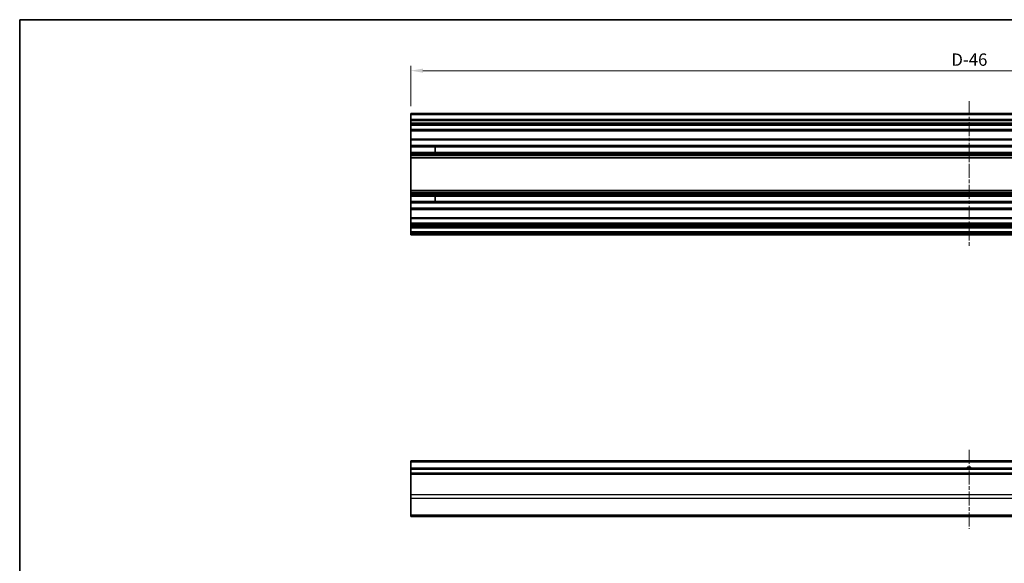
# Model space of a CAD drawing. Units: millimetres. Extents: x 0 to 8857, y -8 to 1967.
# Drawn here: x 4536 to 4937, y 341 to 562 of the extents above; entities that cross this region are included whole.
import ezdxf

# ---------------------------------------------------------------- set-up
doc = ezdxf.new("R2010")
doc.units = ezdxf.units.MM
doc.linetypes.add('CHAIN', pattern=[0.3543, 0.2362, -0.0295, 0.0591, -0.0295])
for name, color, linetype, lineweight in [('Border (ISO)', 7, 'Continuous', 35), ('Dimension (ISO)', 7, 'Continuous', 18), ('Dimension (ISO) @ 1', 7, 'Continuous', 18), ('Visible (ISO)', 7, 'Continuous', 35), ('Visible Narrow (ISO)', 7, 'Continuous', 25)]:
    doc.layers.add(name, color=color, linetype=linetype, lineweight=lineweight)
doc.layers.add('Centerline (ISO)', color=7, linetype='Continuous', lineweight=18, true_color=0x80ffff)
doc.styles.add('Note Text (TK)', font='txt')
doc.dimstyles.new('Default - Method 1b (TK)', dxfattribs={"dimscale": 2.5, "dimtxt": 2.5, "dimasz": 2.5, "dimexe": 1, "dimexo": 1.5, "dimgap": 1, "dimtad": 1, "dimtoh": 1, "dimrnd": 1e-08, "dimdsep": 46, "dimtxsty": 'Note Text (TK)', "dimcen": 0.09, "dimdle": 5, "dimclrd": 100, "dimclre": 100, "dimclrt": 7, "dimadec": 1, "dimazin": 1, "dimtfac": 1, "dimtmove": 0, "dimatfit": 3, "dimfxl": 0, "dimtolj": 1, "dimlwd": -1, "dimlwe": -1, "dimarcsym": 0})

# ---------------------------------------------------------------- blocks, each defined once
blk = doc.blocks.new('図面枠 tk図枠')
at = {"layer": 'Border (ISO)'}
for q in [(405.5, 289), (14.5, 8)]:
    blk.add_line((14.5, 289), q, dxfattribs=at)
blk = doc.blocks.new('*D100')
at = {"layer": 'Defpoints', "color": 0, "transparency": 16777216}
for p in [(5149.44, 541.25), (4695.44, 523.84), (5149.44, 523.84)]:
    blk.add_point(p, dxfattribs=at)
at = {"layer": 'Dimension (ISO)', "color": 100, "transparency": 16777216}
for p, q in [((4695.44, 526.84), (4695.44, 543.25)), ((4700.44, 541.25), (5144.44, 541.25)), ((5149.44, 526.84), (5149.44, 543.25))]:
    blk.add_line(p, q, dxfattribs=at)
for points in [[(4700.44, 542.09), (4700.44, 540.42), (4695.44, 541.25)], [(5144.44, 542.09), (5144.44, 540.42), (5149.44, 541.25)]]:
    blk.add_solid(points, dxfattribs=at)
at = {"layer": 'Dimension (ISO)', "color": 7, "transparency": 16777216, "insert": (4913.72, 545.75), "char_height": 5, "attachment_point": 4, "style": 'Note Text (TK)'}
blk.add_mtext('\\A1; D-46', dxfattribs=at)

msp = doc.modelspace()

# ---------------------------------------------------------------- linework, layer by layer
at = {"layer": 'Centerline (ISO)', "linetype": 'CHAIN', "ltscale": 23.990969}
for p, q in [((4922.4445, 528.8397), (4922.4445, 469.4397)), ((4922.4445, 387.0635), (4922.4445, 354.8635))]:
    msp.add_line(p, q, dxfattribs=at)
at = {"layer": 'Visible (ISO)'}
for p, q in [((4695.4445, 523.3397), (4695.4445, 523.8397)), ((5149.4445, 523.8397), (4695.4445, 523.8397)), ((4695.4445, 523.3397), (4695.4445, 521.3397)), ((4695.4445, 520.8397), (4695.4445, 521.3397)), ((5149.4445, 521.3397), (4695.4445, 521.3397)), ((4695.4445, 520.8397), (4695.4445, 519.8397)), ((4695.4445, 519.3397), (4695.4445, 519.8397)), ((4695.4445, 518.9897), (4695.4445, 519.3397)), ((5149.4445, 519.3397), (4695.4445, 519.3397)), ((4695.4445, 518.9897), (4695.4445, 517.3397)), ((4695.4445, 516.8397), (4695.4445, 517.3397)), ((4695.4445, 516.8397), (4695.4445, 513.4397)), ((5149.4445, 516.8397), (4695.4445, 516.8397)), ((4695.4445, 512.9397), (4695.4445, 513.4397)), ((5149.4445, 513.4397), (4695.4445, 513.4397)), ((4695.4445, 512.9397), (4695.4445, 510.8124)), ((4695.4445, 510.2695), (4695.4445, 510.8124)), ((5149.4445, 510.8124), (4695.4445, 510.8124)), ((4695.4445, 510.2695), (4695.4445, 508.01)), ((5149.4445, 510.2695), (4695.4445, 510.2695)), ((4705.4445, 508.0015), (4705.4445, 510.2779)), ((4695.4445, 507.467), (4695.4445, 508.01)), ((5149.4445, 508.01), (4695.4445, 508.01)), ((4695.4445, 507.467), (4695.4445, 506.9528)), ((5149.4445, 507.467), (4695.4445, 507.467)), ((4695.4445, 506.6161), (4695.4445, 506.9528)), ((5149.4445, 506.9528), (4695.4445, 506.9528)), ((4695.4445, 505.7396), (4695.4445, 506.6161)), ((4695.4445, 505.7396), (4695.4445, 492.5398)), ((5149.4445, 505.7396), (4695.4445, 505.7396)), ((4695.4445, 491.6633), (4695.4445, 492.5398)), ((5149.4445, 492.5398), (4695.4445, 492.5398)), ((4695.4445, 491.3266), (4695.4445, 491.6633)), ((4695.4445, 491.3266), (4695.4445, 490.8124)), ((5149.4445, 491.3266), (4695.4445, 491.3266)), ((4695.4445, 490.2695), (4695.4445, 490.8124)), ((5149.4445, 490.8124), (4695.4445, 490.8124)), ((4695.4445, 490.2695), (4695.4445, 488.01)), ((5149.4445, 490.2695), (4695.4445, 490.2695)), ((4705.4445, 488.0015), (4705.4445, 490.2779)), ((4695.4445, 487.467), (4695.4445, 488.01)), ((5149.4445, 488.01), (4695.4445, 488.01)), ((4695.4445, 487.467), (4695.4445, 485.3397)), ((5149.4445, 487.467), (4695.4445, 487.467)), ((4695.4445, 484.8397), (4695.4445, 485.3397)), ((4695.4445, 484.8397), (4695.4445, 481.4397)), ((5149.4445, 484.8397), (4695.4445, 484.8397)), ((4695.4445, 480.9397), (4695.4445, 481.4397)), ((5149.4445, 481.4397), (4695.4445, 481.4397)), ((4695.4445, 480.9397), (4695.4445, 479.2897)), ((4695.4445, 478.7897), (4695.4445, 479.2897)), ((4695.4445, 478.7897), (4695.4445, 478.4897)), ((5149.4445, 478.7897), (4695.4445, 478.7897)), ((4695.4445, 477.9897), (4695.4445, 478.4897)), ((5149.4445, 478.4897), (4695.4445, 478.4897)), ((4695.4445, 477.9897), (4695.4445, 477.7897)), ((4695.4445, 477.2897), (4695.4445, 477.7897)), ((4695.4445, 477.2897), (4695.4445, 475.6397)), ((5149.4445, 477.2897), (4695.4445, 477.2897)), ((4695.4445, 475.1397), (4695.4445, 475.6397)), ((5149.4445, 475.6397), (4695.4445, 475.6397)), ((4695.4445, 475.1397), (4695.4445, 474.9397)), ((4695.4445, 474.4397), (4695.4445, 474.9397)), ((5149.4445, 474.4397), (4695.4445, 474.4397)), ((4695.4445, 382.0635), (4695.4445, 382.5635)), ((5149.4445, 382.5635), (4695.4445, 382.5635)), ((4695.4445, 382.0635), (4695.4445, 379.5635)), ((4695.4445, 379.0635), (4695.4445, 379.5635)), ((5149.4445, 379.5635), (4695.4445, 379.5635)), ((4695.4445, 379.0635), (4695.4445, 377.5635)), ((4695.4445, 377.0635), (4695.4445, 377.5635)), ((5149.4445, 377.5635), (4695.4445, 377.5635)), ((4695.4445, 377.0635), (4695.4445, 368.6919)), ((4695.4445, 367.2777), (4695.4445, 368.6919)), ((4695.4445, 367.2777), (4695.4445, 360.4492)), ((4695.4445, 359.8635), (4695.4445, 360.4492)), ((4695.4445, 359.8635), (5149.4445, 359.8635))]:
    msp.add_line(p, q, dxfattribs=at)
msp.add_arc((4922.4445, 378.5635), 1.2295, 54.423431, 125.576569, dxfattribs=at)
at = {"layer": 'Visible Narrow (ISO)'}
for p, q in [((5149.4445, 523.3397), (4695.4445, 523.3397)), ((5149.4445, 520.8397), (4695.4445, 520.8397)), ((5149.4445, 519.8397), (4695.4445, 519.8397)), ((5149.4445, 518.9897), (4695.4445, 518.9897)), ((5149.4445, 517.3397), (4695.4445, 517.3397)), ((5149.4445, 512.9397), (4695.4445, 512.9397)), ((4695.4445, 510.2779), (4705.4445, 510.2779)), ((4705.4445, 508.0015), (4695.4445, 508.0015)), ((5149.4445, 506.6161), (4695.4445, 506.6161)), ((5149.4445, 491.6633), (4695.4445, 491.6633)), ((4695.4445, 490.2779), (4705.4445, 490.2779)), ((4705.4445, 488.0015), (4695.4445, 488.0015)), ((5149.4445, 485.3397), (4695.4445, 485.3397)), ((5149.4445, 480.9397), (4695.4445, 480.9397)), ((5149.4445, 479.2897), (4695.4445, 479.2897)), ((5149.4445, 477.9897), (4695.4445, 477.9897)), ((5149.4445, 477.7897), (4695.4445, 477.7897)), ((5149.4445, 475.1397), (4695.4445, 475.1397)), ((5149.4445, 474.9397), (4695.4445, 474.9397)), ((5149.4445, 382.0635), (4695.4445, 382.0635)), ((5149.4445, 379.0635), (4695.4445, 379.0635)), ((5149.4445, 377.0635), (4695.4445, 377.0635)), ((5149.4445, 368.6919), (4695.4445, 368.6919)), ((5149.4445, 367.2777), (4695.4445, 367.2777)), ((5149.4445, 360.4492), (4695.4445, 360.4492))]:
    msp.add_line(p, q, dxfattribs=at)
msp.add_arc((4922.4445, 378.5635), 1.5, 41.810315, 138.189685, dxfattribs=at)

# ---------------------------------------------------------------- block references
at = {"xscale": 2, "yscale": 2, "zscale": 2}
msp.add_blockref('図面枠 tk図枠', (4507.5, -16), dxfattribs=at)

# ---------------------------------------------------------------- dimensions: what is measured, and where the dimension line sits
at = {"layer": 'Dimension (ISO) @ 1', "color": 100, "true_color": 0x00ff3f}
dim = msp.add_linear_dim(base=(5149.4445, 541.254), p1=(4695.4445, 523.8397), p2=(5149.4445, 523.8397), angle=180, text=' D-46', dimstyle='Default - Method 1b (TK)', override={"dimscale": 1, "dimtxt": 5, "dimasz": 5, "dimexe": 2, "dimexo": 3, "dimgap": 2, "dimtoh": 0, "dimdec": 2, "dimcen": 0.18, "dimtp": 0, "dimtm": 0, "dimtdec": 2, "dimtix": 0, "dimtofl": 0, "dimtmove": 0, "dimatfit": 1}, dxfattribs=at)
dim.commit()
dim.dimension.update_dxf_attribs({"geometry": '*D100', "text_midpoint": (4922.4445, 541.254), "dimtype": 128})

doc.saveas('drawing.dxf')
